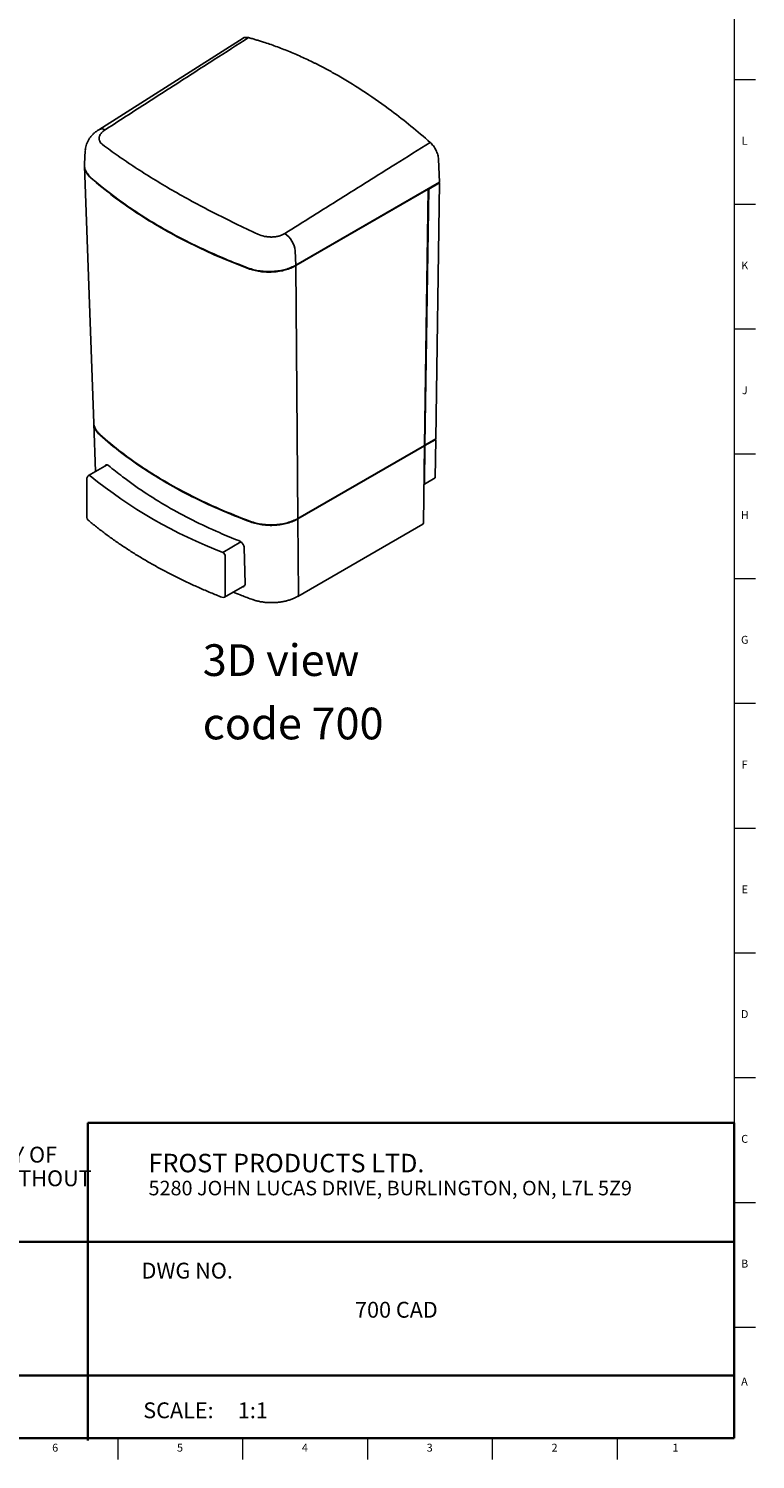
# Model space of a CAD drawing. Units: inches. Extents: x -10.6 to 47.8, y 0.2 to 35.8.
# Drawn here: x 36.4 to 47.8, y 0.2 to 22.7 of the extents above; entities that cross this region are included whole.
import ezdxf

# ---------------------------------------------------------------- set-up
doc = ezdxf.new("R2010")
doc.units = ezdxf.units.IN
doc.header["$MEASUREMENT"] = 0
doc.linetypes.add('SLD-Solid', pattern=[0])
doc.layers.add('NOTES', color=1, linetype='SLD-Solid')
doc.layers.add('TITLE', color=8, linetype='SLD-Solid')
doc.styles.add('SLDTEXTSTYLE0', font='ARIAL.TTF', dxfattribs={"width": 0.948})
doc.styles.add('SLDTEXTSTYLE1', font='GOTHIC.TTF', dxfattribs={"width": 0.913})
doc.styles.add('SLDTEXTSTYLE2', font='ARIALNB.TTF', dxfattribs={"width": 0.87})
doc.styles.add('SLDTEXTSTYLE3', font='ARIALN.TTF', dxfattribs={"width": 0.87})

# ---------------------------------------------------------------- blocks, each defined once
blk = doc.blocks.new('SW_NOTE_0')
at = {"layer": 'NOTES', "color": 0, "attachment_point": 1, "style": 'SLDTEXTSTYLE0'}
for s, insert, char_height in [('FROST PRODUCTS LTD.', (0, 0.376), 0.29167), ('5280 JOHN LUCAS DRIVE, BURLINGTON, ON, L7L 5Z9', (0, -0.05), 0.22917)]:
    blk.add_mtext(s, dxfattribs=dict(at, insert=insert, char_height=char_height))
blk = doc.blocks.new('SW_NOTE_0_1')
at = {"layer": 'NOTES', "color": 0, "attachment_point": 1}
for s, insert, char_height, style in [('PROPRIETARY AND CONFIDENTIAL', (0, 0.238), 0.18473, 'SLDTEXTSTYLE2'), ('THE INFORMATION CONTAINED IN THIS DRAWING IS THE SOLE PROPERTY OF ', (0, -0.05), 0.25, 'SLDTEXTSTYLE3'), ('FROST PRODUCTS LTD.  ANY REPRODUCTION IN PART OR AS A WHOLE WITHOUT ', (0, -0.423), 0.25, 'SLDTEXTSTYLE3'), ('THE WRITTEN PERMISSION OF FROST PRODUCTS LTD. IS PROHIBITED.', (0, -0.796), 0.25, 'SLDTEXTSTYLE3')]:
    blk.add_mtext(s, dxfattribs=dict(at, insert=insert, char_height=char_height, style=style))
blk = doc.blocks.new('SW_NOTE_0_2')
at = {"layer": 'NOTES', "color": 0, "char_height": 0.5, "attachment_point": 1, "style": 'SLDTEXTSTYLE1'}
for s, insert in [('3D view', (0, 0.639)), ('code 700', (0, -0.361))]:
    blk.add_mtext(s, dxfattribs=dict(at, insert=insert))

msp = doc.modelspace()

# ---------------------------------------------------------------- linework, layer by layer
at = {"color": 7, "linetype": 'SLD-Solid', "lineweight": 25}
for p, q in [((37.2679995, 20.8184231), (37.2539219, 20.5992383)), ((37.2539567, 20.5709313), (37.4040331, 16.5151405)), ((42.8542384, 20.3149179), (42.8380883, 20.6800955)), ((40.5891094, 19.0072868), (42.8542384, 20.3149179)), ((40.5891746, 18.9992951), (42.6773439, 20.2047695)), ((42.6773439, 20.2047695), (42.6185362, 16.1641799)), ((42.6247078, 16.1677427), (42.6835155, 20.2083323)), ((42.6773439, 20.2047695), (42.6703895, 20.2087842)), ((42.6835155, 20.2083323), (42.6765612, 20.212347)), ((42.6835155, 20.2083323), (42.8541206, 20.3068206)), ((42.7953129, 16.2662309), (42.8541206, 20.3068206)), ((42.8541206, 20.3068206), (42.8471662, 20.3108352)), ((40.5791371, 19.2327759), (40.5891094, 19.0072868)), ((40.5891746, 18.9992951), (40.6216517, 15.011403)), ((37.4043383, 16.5070154), (37.4322336, 15.7526529)), ((42.62459, 16.1596453), (42.795195, 16.2581335)), ((42.6247078, 16.1677427), (42.7953129, 16.2662309)), ((42.7863562, 15.6508304), (42.795195, 16.2581335)), ((42.795195, 16.2581335), (42.7882407, 16.2621482)), ((40.6216517, 15.011403), (42.6185362, 16.1641799)), ((40.6217166, 15.0034111), (42.6184183, 16.1560825)), ((42.6007308, 14.9408017), (42.6184183, 16.1560825)), ((42.6184183, 16.1560825), (42.611464, 16.1600972)), ((42.6157511, 15.5523422), (42.62459, 16.1596453)), ((42.6176356, 16.16366), (42.62459, 16.1596453)), ((42.618639, 16.1712461), (42.6247078, 16.1677427)), ((37.6138246, 15.8574831), (37.3198046, 15.687749)), ((37.2948025, 15.6444465), (37.2948025, 15.0238755)), ((42.6157511, 15.5523422), (42.7863562, 15.6508304)), ((42.6096823, 15.5558457), (42.6157511, 15.5523422)), ((40.6210976, 13.7817453), (42.5903784, 14.918587)), ((40.6217166, 15.0034111), (40.63145, 13.8039601)), ((39.7761118, 14.5472337), (39.7905244, 13.9839754)), ((39.4754155, 14.4144698), (39.4754155, 13.7938988)), ((39.4650581, 13.7710066), (39.7827334, 13.9543966))]:
    msp.add_line(p, q, dxfattribs=at)
at = {"color": 8, "linetype": 'SLD-Solid', "lineweight": 25}
msp.add_line((39.4400602, 14.4757071), (39.7237095, 14.6394544), dxfattribs=at)
at = {"color": 7, "linetype": 'SLD-Solid', "lineweight": 25, "flags": 128}
msp.add_lwpolyline([(39.7592213, 22.5879161), (39.3705087, 22.3414615), (37.481908, 21.1439114)], dxfattribs=at)
at = {"color": 8, "linetype": 'SLD-Solid', "lineweight": 25}
for centre, radius, start, end in [((37.5318428, 21.0490602), 0.1071878, 61.72182589, 117.86283931), ((37.3301565, 15.6648295), 0.0251489, 54.38242252, 114.30711905), ((39.4516312, 13.7908706), 0.0239763, 304.05635084, 7.25582956), ((40.6073454, 13.8016958), 0.0242108, 303.99866813, 5.36642703)]:
    msp.add_arc(centre, radius, start, end, dxfattribs=at)
at = {"color": 7, "linetype": 'SLD-Solid', "lineweight": 25}
for centre, radius, start, end in [((40.1712064, 19.1770136), 0.4117243, 7.7838267, 53.22722676), ((37.3448025, 15.6444465), 0.05, 119.99731173, 180), ((42.1406751, 21.5733424), 7.5940601, 230.83694735, 249.16842918), ((37.3448025, 15.0238755), 0.05, 180, 229.91363875), ((42.5760341, 14.9387912), 0.0247784, 305.3733393, 4.65391624), ((39.3986547, 14.4109768), 0.0768402, 2.60547849, 57.39452166), ((39.4400602, 13.814309), 0.05, 248.39883445, 299.99731173)]:
    msp.add_arc(centre, radius, start, end, dxfattribs=at)
for points, knots in [([(37.5826233, 21.143456), (37.8693523, 21.3281624), (38.1560888, 21.5127872), (38.4428417, 21.6973264), (38.7295944, 21.8818655), (39.0163636, 22.0663192), (39.303158, 22.2506855), (39.4826514, 22.3660732), (39.6621547, 22.4814267), (39.8416699, 22.596746)], [0, 0, 0, 0, 0.031149839392, 0.031149839392, 0.031149839392, 0.062299662691, 0.062299662691, 0.062299662691, 0.081795118354, 0.081795118354, 0.081795118354, 0.081795118354]), ([(39.8416699, 22.596746), (39.8321805, 22.5987334), (39.8132017, 22.6027082), (39.7874197, 22.6001039), (39.7693229, 22.5949049), (39.7612413, 22.5886171), (39.7596031, 22.5873425)], [0, 0, 0, 0, 0.3072950766, 0.61459175791, 0.92187256516, 1, 1, 1, 1]), ([(41.2743262, 21.9863648), (41.2609479, 21.9940557), (41.2341903, 22.0094379), (41.1940539, 22.0320862), (41.1539167, 22.0544237), (41.1137785, 22.0764199), (41.0736395, 22.098083), (41.0334996, 22.1194109), (40.9933589, 22.140404), (40.9532173, 22.1610622), (40.9130748, 22.1813856), (40.819303, 22.2280776), (40.6721828, 22.2976364), (40.4723822, 22.3836458), (40.2736123, 22.460705), (40.1221918, 22.5128481), (40.0173694, 22.5459864), (39.9586147, 22.5637728), (39.9000305, 22.5807869), (39.8611208, 22.5914289), (39.8416693, 22.5967489)], [0, 0, 0, 0, 0.0276994801, 0.055401007, 0.0831060301, 0.1108159985, 0.1385323604, 0.1662565631, 0.1939900525, 0.2217342733, 0.2494906683, 0.2772606785, 0.4163449653, 0.555269093, 0.6941862057, 0.8333163013, 0.8750192775, 0.9166976268, 0.9583562362, 1, 1, 1, 1]), ([(41.2743262, 21.9863648), (41.5486579, 21.8279965), (41.824507, 21.6451921), (42.3029046, 21.2863905), (42.5067459, 21.1198317), (42.7069824, 20.9426363)], [0, 0, 0, 0, 0.5, 0.5, 0.87678254376, 0.87678254376, 0.87678254376, 0.87678254376]), ([(37.4817528, 21.1437994), (37.4776158, 21.141144), (37.4686306, 21.1353765), (37.44395, 21.1182751), (37.4111516, 21.0924035), (37.3739194, 21.0562173), (37.3427318, 21.0186873), (37.3169846, 20.9795176), (37.2964292, 20.9388742), (37.281328, 20.897042), (37.2714661, 20.8568996), (37.2695264, 20.8306451), (37.2686632, 20.8189609)], [0, 0, 0, 0, 0.0361232092, 0.0784576089, 0.2188973275, 0.3449902692, 0.4654737642, 0.5826231768, 0.6958870843, 0.8055298669, 0.9134533356, 1, 1, 1, 1]), ([(37.5424351, 20.9088505), (37.521228, 20.9247284), (37.5059518, 20.9424424), (37.4941889, 20.9668405), (37.4922176, 20.9718346), (37.4891093, 20.9818668), (37.4879596, 20.9869282), (37.4857043, 21.0022479), (37.4857847, 21.0126405), (37.4883837, 21.028522), (37.4896639, 21.0338487), (37.4930132, 21.0444066), (37.4950852, 21.049661), (37.502473, 21.0653553), (37.5089558, 21.0757266), (37.5252016, 21.0963008), (37.5347931, 21.1062753), (37.5566358, 21.1254184), (37.5689138, 21.1346246), (37.5826233, 21.143456)], [0, 0, 0, 0, 0.25, 0.25, 0.3125, 0.3125, 0.375, 0.375, 0.5, 0.5, 0.5625, 0.5625, 0.625, 0.625, 0.75, 0.75, 0.875, 0.875, 1, 1, 1, 1]), ([(38.6376428, 20.1906664), (38.5346904, 20.2500997), (38.4344517, 20.3098724), (38.2398909, 20.4297016), (38.1455323, 20.4897767), (37.9626341, 20.6100619), (37.8741477, 20.670262), (37.7036086, 20.790041), (37.6214706, 20.8496763), (37.5424351, 20.9088505)], [0, 0, 0, 0, 0.25, 0.25, 0.5, 0.5, 0.75, 0.75, 1, 1, 1, 1]), ([(40.4176822, 19.5068113), (40.7083132, 19.6892652), (40.9989439, 19.8716418), (41.2895654, 20.0539478), (41.5801867, 20.2362537), (41.8707987, 20.4184889), (42.1613924, 20.6006619), (42.3432636, 20.7146769), (42.5251277, 20.8286675), (42.7069824, 20.9426363)], [0, 0, 0, 0, 0.031149839392, 0.031149839392, 0.031149839392, 0.062299662691, 0.062299662691, 0.062299662691, 0.081795118354, 0.081795118354, 0.081795118354, 0.081795118354]), ([(42.7069824, 20.9426363), (42.7250679, 20.9266319), (42.7419284, 20.9082432), (42.7654033, 20.8771261), (42.7728129, 20.8662824), (42.7865387, 20.8441019), (42.7929033, 20.8327015), (42.8046155, 20.8092681), (42.8099358, 20.7972604), (42.8191821, 20.7734454), (42.8231626, 20.7615343), (42.8298258, 20.7377049), (42.8325067, 20.7257403), (42.8363782, 20.7025155), (42.8375986, 20.6911695), (42.8380883, 20.6800955)], [0, 0, 0, 0, 0.25, 0.25, 0.375, 0.375, 0.5, 0.5, 0.625, 0.625, 0.75, 0.75, 0.875, 0.875, 1, 1, 1, 1]), ([(37.2560512, 20.5992066), (37.255068, 20.5882643), (37.2523363, 20.5578647), (37.2669061, 20.5076419), (37.297693, 20.4502677), (37.3328064, 20.4153244), (37.350363, 20.3978528)], [0, 0, 0, 0, 0.1547932063, 0.430043659, 0.7150218459, 1, 1, 1, 1]), ([(37.2551548, 20.5641244), (37.2550444, 20.5621666), (37.2538373, 20.5407621), (37.2678375, 20.4995047), (37.2978449, 20.4421277), (37.333055, 20.4071949), (37.3506601, 20.3897285)], [0, 0, 0, 0, 0.0317503894, 0.3471259618, 0.673562833, 1, 1, 1, 1]), ([(38.4636212, 19.6043995), (38.4636203, 19.6044), (38.4636194, 19.6044005), (38.4636186, 19.604401), (38.2548091, 19.7249443), (38.0568627, 19.8518656), (37.6851521, 20.1167592), (37.5112413, 20.2549229), (37.350363, 20.3978528)], [0.000000095135, 0.000000095135, 0.000000095135, 0.000000095135, 0.000000190367, 0.000000190367, 0.000000190367, 0.022500714713, 0.022500714713, 0.045001239059, 0.045001239059, 0.045001239059, 0.045001239059]), ([(38.4638071, 19.5963445), (38.1981461, 19.7497076), (37.9490543, 19.9140067), (37.5903251, 20.1853385), (37.4670292, 20.2863394), (37.3506601, 20.3897285)], [0.00000332667, 0.00000332667, 0.00000332667, 0.00000332667, 0.5, 0.5, 0.78338378144, 0.78338378144, 0.78338378144, 0.78338378144]), ([(38.6376449, 20.1906652), (38.7405975, 20.131232), (38.8462837, 20.0721269), (39.0625026, 19.954818), (39.1730652, 19.8965946), (39.3990669, 19.7808269), (39.5144905, 19.7233123), (39.7493049, 19.6090856), (39.8687977, 19.5523219), (39.9903359, 19.4957075)], [0, 0, 0, 0, 0.25, 0.25, 0.5, 0.5, 0.75, 0.75, 1, 1, 1, 1]), ([(38.4636265, 19.6043964), (38.4636274, 19.6043959), (38.4636283, 19.6043954), (38.4636292, 19.6043949), (38.672439, 19.4838518), (38.8922968, 19.3695798), (39.3511557, 19.1549958), (39.5904882, 19.0545992), (39.8380768, 18.9617262)], [0.000000095135, 0.000000095135, 0.000000095135, 0.000000095135, 0.000000190367, 0.000000190367, 0.000000190367, 0.022500714713, 0.022500714713, 0.045001239059, 0.045001239059, 0.045001239059, 0.045001239059]), ([(38.4638177, 19.5963383), (38.7294792, 19.4429755), (39.0140845, 19.2991779), (39.4840958, 19.0920879), (39.6590535, 19.0209107), (39.838148, 18.9537323)], [0.00000332667, 0.00000332667, 0.00000332667, 0.00000332667, 0.5, 0.5, 0.78338378144, 0.78338378144, 0.78338378144, 0.78338378144]), ([(39.9903359, 19.4957075), (40.0229476, 19.4805165), (40.0580894, 19.4691247), (40.1051432, 19.4595687), (40.1147108, 19.4579015), (40.133804, 19.455117), (40.1433748, 19.4539896), (40.1721588, 19.4513907), (40.1914432, 19.4506971), (40.220519, 19.4512939), (40.2302062, 19.4517673), (40.2492733, 19.4532516), (40.2586956, 19.4542627), (40.2866349, 19.4580928), (40.3048254, 19.4617053), (40.3402894, 19.4711852), (40.3571671, 19.4769535), (40.3888827, 19.4903971), (40.4037862, 19.4980876), (40.4176822, 19.5068113)], [0, 0, 0, 0, 0.25, 0.25, 0.3125, 0.3125, 0.375, 0.375, 0.5, 0.5, 0.5625, 0.5625, 0.625, 0.625, 0.75, 0.75, 0.875, 0.875, 1, 1, 1, 1]), ([(40.5891094, 19.0072868), (40.5648092, 18.9932586), (40.5387885, 18.9806285), (40.4834554, 18.9580512), (40.4541111, 18.9480949), (40.392104, 18.9310208), (40.3602821, 18.924131), (40.2950674, 18.9135127), (40.2616083, 18.9097803), (40.1933177, 18.9056422), (40.1593448, 18.905282), (40.09173, 18.9078462), (40.057991, 18.9107842), (39.991266, 18.9200473), (39.9590618, 18.9262536), (39.8968762, 18.9416881), (39.8668936, 18.9509167), (39.8380768, 18.9617262)], [0, 0, 0, 0, 0.002581616009, 0.002581616009, 0.005163232017, 0.005163232017, 0.007744848026, 0.007744848026, 0.010326464035, 0.010326464035, 0.012908080044, 0.012908080044, 0.015489696052, 0.015489696052, 0.018071312061, 0.018071312061, 0.02065292807, 0.02065292807, 0.02065292807, 0.02065292807]), ([(40.5891746, 18.9992951), (40.5648737, 18.9852664), (40.5388542, 18.972637), (40.4835216, 18.9500599), (40.4541777, 18.9401036), (40.3921713, 18.9230296), (40.3603496, 18.9161397), (40.2951355, 18.9055214), (40.2616769, 18.9017889), (40.1933869, 18.8976507), (40.1594143, 18.8972903), (40.1087036, 18.8992132), (40.0918417, 18.9002671), (40.0582022, 18.9032112), (40.0413803, 18.9051077), (39.9913368, 18.9120547), (39.9591327, 18.9182607), (39.8969473, 18.9336947), (39.866966, 18.9429226), (39.838148, 18.9537323)], [0, 0, 0, 0, 0.125, 0.125, 0.25, 0.25, 0.375, 0.375, 0.5, 0.5, 0.625, 0.625, 0.6875, 0.6875, 0.75, 0.75, 0.875, 0.875, 1, 1, 1, 1]), ([(37.4055477, 16.5001962), (37.4054375, 16.4982419), (37.4042309, 16.476841), (37.4181242, 16.4359326), (37.4476434, 16.3792183), (37.4819312, 16.3447928), (37.4990751, 16.3275801)], [0, 0, 0, 0, 0.0320581243, 0.3510682694, 0.675533997, 1, 1, 1, 1]), ([(37.4055504, 16.5151551), (37.4052646, 16.5109226), (37.4036651, 16.4872398), (37.4176198, 16.4440564), (37.4473954, 16.387345), (37.4816508, 16.3529179), (37.4987786, 16.3357044)], [0, 0, 0, 0, 0.0669168565, 0.3744309254, 0.68721533, 1, 1, 1, 1]), ([(38.5578995, 15.5761242), (38.3019488, 15.7238816), (38.0625274, 15.8826053), (37.7221501, 16.1427952), (37.6071544, 16.2381256), (37.4987786, 16.3357044)], [0.00000345347, 0.00000345347, 0.00000345347, 0.00000345347, 0.5, 0.5, 0.77643476143, 0.77643476143, 0.77643476143, 0.77643476143]), ([(38.558088, 15.5680676), (38.3021568, 15.7158139), (38.0627548, 15.8745263), (37.7224142, 16.1346939), (37.6074351, 16.230013), (37.4990751, 16.3275801)], [0.00000345372, 0.00000345372, 0.00000345372, 0.00000345372, 0.5, 0.5, 0.77642037723, 0.77642037723, 0.77642037723, 0.77642037723]), ([(37.6366475, 15.8455907), (37.6301019, 15.850263), (37.6170101, 15.8596079), (37.6004932, 15.8595807), (37.589877, 15.8533262), (37.5873563, 15.8441131), (37.5867358, 15.8418451)], [0, 0, 0, 0, 0.3010657816, 0.6021567271, 0.9020628302, 1, 1, 1, 1]), ([(38.5667619, 15.1974661), (38.3117258, 15.3446956), (38.0732153, 15.5028942), (37.7797384, 15.7274659), (37.7069383, 15.7860596), (37.6366475, 15.8455907)], [0.00000346541, 0.00000346541, 0.00000346541, 0.00000346541, 0.5, 0.5, 0.67227278216, 0.67227278216, 0.67227278216, 0.67227278216]), ([(38.5579101, 15.576118), (38.8138613, 15.4283608), (39.0888085, 15.2901458), (39.5395194, 15.0936502), (39.7046545, 15.0272646), (39.8736842, 14.9647006)], [0.00000345347, 0.00000345347, 0.00000345347, 0.00000345347, 0.5, 0.5, 0.77643476143, 0.77643476143, 0.77643476143, 0.77643476143]), ([(38.5580986, 15.5680615), (38.8140304, 15.4203155), (39.0889583, 15.2821117), (39.5396305, 15.0856373), (39.7047459, 15.0192612), (39.8737554, 14.9567063)], [0.00000345372, 0.00000345372, 0.00000345372, 0.00000345372, 0.5, 0.5, 0.77642037723, 0.77642037723, 0.77642037723, 0.77642037723]), ([(38.5667725, 15.19746), (38.8218091, 15.0502308), (39.0958466, 14.9125416), (39.4848585, 14.743121), (39.5863567, 14.7010944), (39.6894787, 14.6605164)], [0.00000346541, 0.00000346541, 0.00000346541, 0.00000346541, 0.5, 0.5, 0.67227278216, 0.67227278216, 0.67227278216, 0.67227278216]), ([(37.3126055, 14.9856218), (37.3348655, 14.9670593), (37.3993738, 14.9132665), (37.5099049, 14.825808), (37.6457044, 14.7240039), (37.7863006, 14.6244288), (37.9315018, 14.5271209), (38.0812217, 14.4321611), (38.2353411, 14.3396164), (38.3937459, 14.2495556), (38.5563156, 14.1620428), (38.7229343, 14.0771466), (38.8934558, 13.9949101), (39.0678346, 13.9154624), (39.2436221, 13.8394721), (39.3629979, 13.7914273), (39.421653, 13.7678206)], [0, 0, 0, 0, 0.0390460215, 0.1131530623, 0.1872640042, 0.2613788373, 0.3354961949, 0.409614903, 0.4837338294, 0.5578520302, 0.6319688616, 0.7060838036, 0.7801964458, 0.8543064726, 0.9284136513, 1, 1, 1, 1]), ([(40.6216517, 15.011403), (40.5974613, 14.9974382), (40.5715679, 14.98486), (40.5165171, 14.9623611), (40.4873448, 14.9524363), (40.4256504, 14.9353798), (40.3939915, 14.9284851), (40.329117, 14.9178286), (40.295869, 14.9140646), (40.2278772, 14.9098204), (40.1940523, 14.9093942), (40.1267306, 14.9117967), (40.0931852, 14.9146318), (40.0266362, 14.9236798), (39.9945035, 14.9297693), (39.9324272, 14.9449498), (39.9024836, 14.9540408), (39.8736842, 14.9647006)], [0, 0, 0, 0, 0.125, 0.125, 0.25, 0.25, 0.375, 0.375, 0.5, 0.5, 0.625, 0.625, 0.75, 0.75, 0.875, 0.875, 1, 1, 1, 1]), ([(40.6217166, 15.0034111), (40.5975264, 14.9894464), (40.5716333, 14.9768684), (40.5165831, 14.9543696), (40.4874111, 14.9444448), (40.4257173, 14.9273884), (40.3940588, 14.9204937), (40.329185, 14.9098371), (40.2959375, 14.9060731), (40.2279463, 14.9018286), (40.1941216, 14.9014024), (40.1268006, 14.9038044), (40.0932556, 14.9066394), (40.0267069, 14.9156869), (39.9945743, 14.9217762), (39.9324983, 14.9369562), (39.9025548, 14.9460469), (39.8737554, 14.9567063)], [0, 0, 0, 0, 0.125, 0.125, 0.25, 0.25, 0.375, 0.375, 0.5, 0.5, 0.625, 0.625, 0.75, 0.75, 0.875, 0.875, 1, 1, 1, 1]), ([(39.6894787, 14.6605164), (39.6949971, 14.658345), (39.7004404, 14.6556994), (39.7111831, 14.6495012), (39.7165343, 14.6459066), (39.7268156, 14.6379564), (39.7317136, 14.633638), (39.7410268, 14.6243196), (39.7454753, 14.6192667), (39.7535137, 14.6088571), (39.7571454, 14.6034689), (39.7636132, 14.5923149), (39.7664244, 14.5865678), (39.7732542, 14.5695137), (39.775837, 14.5579822), (39.7761118, 14.5472337)], [0, 0, 0, 0, 0.125, 0.125, 0.25, 0.25, 0.375, 0.375, 0.5, 0.5, 0.625, 0.625, 0.75, 0.75, 1, 1, 1, 1]), ([(39.6005738, 13.8492381), (39.6368616, 13.8344635), (39.731911, 13.7957639), (39.830108, 13.7579409), (39.8926488, 13.7355448), (39.894093, 13.7350277)], [0, 0, 0, 0, 0.3762784536, 0.9855969297, 1, 1, 1, 1]), ([(39.7417018, 13.9307096), (39.7483699, 13.9311922), (39.7636027, 13.9322946), (39.7804435, 13.94576), (39.7897348, 13.9643267), (39.7903064, 13.9785511), (39.7905244, 13.9839754)], [0, 0, 0, 0, 0.2314801595, 0.5287999723, 0.8203134519, 1, 1, 1, 1]), ([(39.8943756, 13.7353197), (39.8989974, 13.7334862), (39.920349, 13.7250159), (39.9617075, 13.7131037), (40.0177761, 13.6997611), (40.0759197, 13.6901234), (40.1351676, 13.6840584), (40.1951313, 13.6815453), (40.2553007, 13.6825782), (40.314929, 13.6872825), (40.3734818, 13.6955296), (40.4305433, 13.7072304), (40.4854926, 13.7223828), (40.5375302, 13.7409667), (40.5830604, 13.7606465), (40.6093028, 13.7755387), (40.6207057, 13.7820096)], [0, 0, 0, 0, 0.0210958288, 0.0974566186, 0.1744964815, 0.2513787891, 0.3273828017, 0.4037361931, 0.480593109, 0.5569021973, 0.6330621881, 0.7099836366, 0.7869102936, 0.8634862743, 0.9406817578, 1, 1, 1, 1])]:
    msp.add_open_spline(points, degree=3, knots=knots, dxfattribs=at)
at = {"layer": 'TITLE', "linetype": 'SLD-Solid', "lineweight": 18}
for p, q in [((47.5, 35.5), (47.5, 0.5)), ((47.5, 21.9370079), (47.8346457, 21.9370079)), ((47.5, 19.9685039), (47.8346457, 19.9685039)), ((47.5000394, 18), (47.4999606, 18)), ((47.5, 18), (47.8346457, 18)), ((47.5, 16.0314961), (47.8346457, 16.0314961)), ((47.5, 14.0629921), (47.8346457, 14.0629921)), ((47.5, 12.0944882), (47.8346457, 12.0944882)), ((47.5, 10.1259843), (47.8346457, 10.1259843)), ((47.5, 8.1574803), (47.8346457, 8.1574803)), ((47.5, 6.1889764), (47.8346457, 6.1889764)), ((47.5, 4.2204724), (47.8346457, 4.2204724)), ((47.5, 2.2519685), (47.8346457, 2.2519685)), ((47.5, 0.5), (0.5, 0.5)), ((37.7795276, 0.5), (37.7795276, 0.1653543)), ((39.7480315, 0.5), (39.7480315, 0.1653543)), ((41.7165354, 0.5), (41.7165354, 0.1653543)), ((43.6850394, 0.5), (43.6850394, 0.1653543)), ((45.6535433, 0.5), (45.6535433, 0.1653543))]:
    msp.add_line(p, q, dxfattribs=at)
at = {"layer": 'TITLE', "lineweight": 35}
for p, q in [((47.4999317, 5.4753604), (37.3105351, 5.4753604)), ((37.3105351, 5.4753604), (37.3105351, 0.4636772)), ((47.4999317, 5.4753604), (47.5, 0.5)), ((30.518223, 3.5979637), (47.4997616, 3.5979648)), ((30.518223, 1.4876118), (47.4999865, 1.4876118)), ((23.5059791, 0.5), (47.5, 0.5))]:
    msp.add_line(p, q, dxfattribs=at)

# ---------------------------------------------------------------- block references
at = {"layer": 'NOTES'}
for name, p in [('SW_NOTE_0_2', (39.1211848, 12.3864479)), ('SW_NOTE_0_1', (24.6159726, 5.1481527)), ('SW_NOTE_0', (38.2661316, 4.6105228))]:
    msp.add_blockref(name, p, dxfattribs=at)

# ---------------------------------------------------------------- texts
at = {"layer": 'NOTES', "char_height": 0.25, "style": 'SLDTEXTSTYLE1'}
for s, insert, attachment_point in [('DWG NO.', (38.1561831, 3.2682756), 1), ('700 CAD', (42.1742894, 2.6510344), 2), ('SCALE:     1:1', (38.1831753, 1.0645816), 1)]:
    msp.add_mtext(s, dxfattribs=dict(at, insert=insert, attachment_point=attachment_point))
at = {"layer": 'TITLE', "char_height": 0.125, "attachment_point": 2, "style": 'SLDTEXTSTYLE1'}
for s, insert in [('L', (47.6658905, 21.0326339)), ('K', (47.6669611, 19.0641299)), ('J', (47.6662233, 17.095626)), ('H', (47.667019, 15.127122)), ('G', (47.6669033, 13.1586181)), ('F', (47.6659918, 11.1901142)), ('E', (47.6675688, 9.2216102)), ('D', (47.6658327, 7.2531063)), ('C', (47.6660208, 5.2846024)), ('B', (47.6663969, 3.3160984)), ('A', (47.6622736, 1.4558622)), ('6', (36.7940169, 0.4125551)), ('5', (38.7625208, 0.4125551)), ('4', (40.7310248, 0.4125551)), ('3', (42.6995287, 0.4125551)), ('2', (44.6680327, 0.4125551)), ('1', (46.575513, 0.4125551))]:
    msp.add_mtext(s, dxfattribs=dict(at, insert=insert))

doc.saveas('drawing.dxf')
